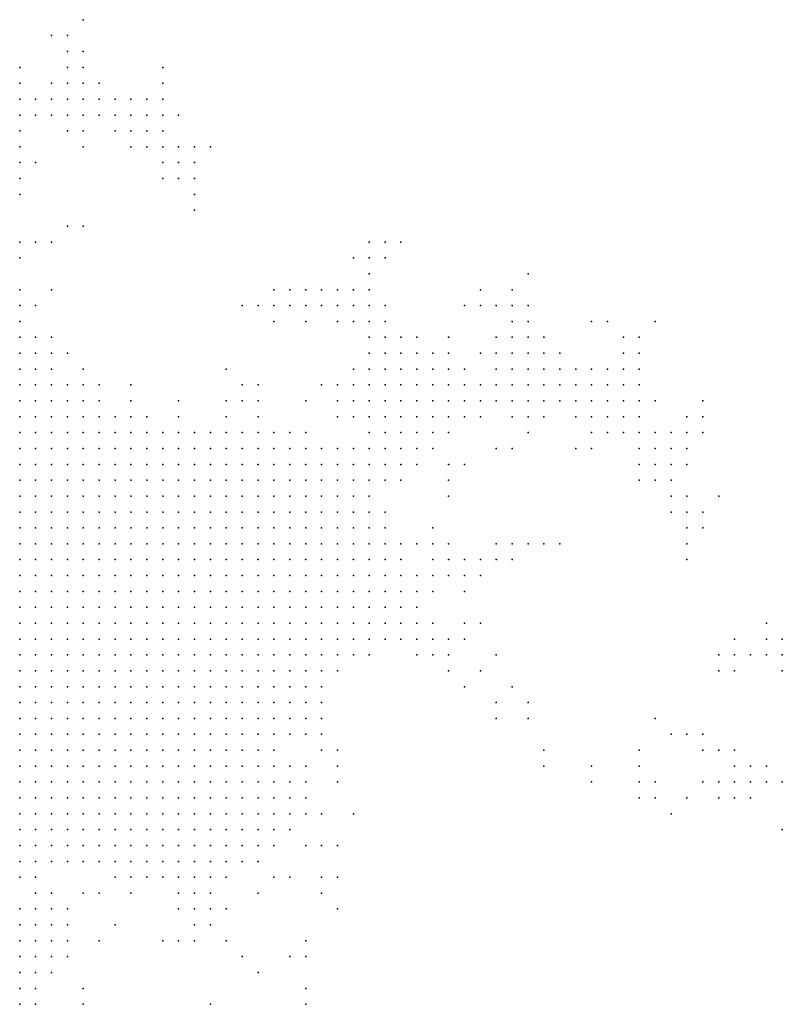
# Model space of a CAD drawing. Units: inches. Extents: x -0.82 to 0.82, y -1.1 to 1.09.
# Drawn here: x -0.27 to -0.18, y -0.69 to -0.56 of the extents above; entities that cross this region are included whole.
import ezdxf

# ---------------------------------------------------------------- set-up
doc = ezdxf.new("R2010")
doc.units = ezdxf.units.IN
doc.header["$MEASUREMENT"] = 0
doc.header["$PDMODE"] = 32
doc.header["$PDSIZE"] = 1e-05

msp = doc.modelspace()

# ---------------------------------------------------------------- linework, layer by layer
at = {"color": 0}
for p in [(-0.26421, -0.56314), (-0.26821, -0.56514), (-0.26621, -0.56514), (-0.26621, -0.56714), (-0.26421, -0.56714), (-0.27221, -0.56914), (-0.26621, -0.56914), (-0.26421, -0.56914), (-0.25421, -0.56914), (-0.27221, -0.57114), (-0.26821, -0.57114), (-0.26621, -0.57114), (-0.26421, -0.57114), (-0.26221, -0.57114), (-0.25421, -0.57114), (-0.27221, -0.57314), (-0.27021, -0.57314), (-0.26821, -0.57314), (-0.26621, -0.57314), (-0.26421, -0.57314), (-0.26221, -0.57314), (-0.26021, -0.57314), (-0.25821, -0.57314), (-0.25621, -0.57314), (-0.25421, -0.57314), (-0.27221, -0.57514), (-0.27021, -0.57514), (-0.26821, -0.57514), (-0.26621, -0.57514), (-0.26421, -0.57514), (-0.26221, -0.57514), (-0.26021, -0.57514), (-0.25821, -0.57514), (-0.25621, -0.57514), (-0.25421, -0.57514), (-0.25221, -0.57514), (-0.27221, -0.57714), (-0.26621, -0.57714), (-0.26421, -0.57714), (-0.26021, -0.57714), (-0.25821, -0.57714), (-0.25621, -0.57714), (-0.25421, -0.57714), (-0.27221, -0.57914), (-0.26421, -0.57914), (-0.25821, -0.57914), (-0.25621, -0.57914), (-0.25421, -0.57914), (-0.25221, -0.57914), (-0.25021, -0.57914), (-0.24821, -0.57914), (-0.27221, -0.58114), (-0.27021, -0.58114), (-0.25421, -0.58114), (-0.25221, -0.58114), (-0.25021, -0.58114), (-0.27221, -0.58314), (-0.25421, -0.58314), (-0.25221, -0.58314), (-0.25021, -0.58314), (-0.27221, -0.58514), (-0.25021, -0.58514), (-0.25021, -0.58714), (-0.26621, -0.58914), (-0.26421, -0.58914), (-0.27221, -0.59114), (-0.27021, -0.59114), (-0.26821, -0.59114), (-0.22821, -0.59114), (-0.22621, -0.59114), (-0.22421, -0.59114), (-0.27221, -0.59314), (-0.23021, -0.59314), (-0.22821, -0.59314), (-0.22621, -0.59314), (-0.22821, -0.59514), (-0.20821, -0.59514), (-0.27221, -0.59714), (-0.26821, -0.59714), (-0.24021, -0.59714), (-0.23821, -0.59714), (-0.23621, -0.59714), (-0.23421, -0.59714), (-0.23221, -0.59714), (-0.23021, -0.59714), (-0.22821, -0.59714), (-0.21421, -0.59714), (-0.21021, -0.59714), (-0.27221, -0.59914), (-0.27021, -0.59914), (-0.24421, -0.59914), (-0.24221, -0.59914), (-0.24021, -0.59914), (-0.23821, -0.59914), (-0.23621, -0.59914), (-0.23421, -0.59914), (-0.23221, -0.59914), (-0.23021, -0.59914), (-0.22821, -0.59914), (-0.22621, -0.59914), (-0.21621, -0.59914), (-0.21421, -0.59914), (-0.21221, -0.59914), (-0.21021, -0.59914), (-0.20821, -0.59914), (-0.27221, -0.60114), (-0.24021, -0.60114), (-0.23621, -0.60114), (-0.23221, -0.60114), (-0.23021, -0.60114), (-0.22821, -0.60114), (-0.22621, -0.60114), (-0.21021, -0.60114), (-0.20821, -0.60114), (-0.20021, -0.60114), (-0.19821, -0.60114), (-0.19221, -0.60114), (-0.27221, -0.60314), (-0.27021, -0.60314), (-0.26821, -0.60314), (-0.22821, -0.60314), (-0.22621, -0.60314), (-0.22421, -0.60314), (-0.22221, -0.60314), (-0.21821, -0.60314), (-0.21221, -0.60314), (-0.21021, -0.60314), (-0.20821, -0.60314), (-0.20621, -0.60314), (-0.19621, -0.60314), (-0.19421, -0.60314), (-0.27221, -0.60514), (-0.27021, -0.60514), (-0.26821, -0.60514), (-0.26621, -0.60514), (-0.22821, -0.60514), (-0.22621, -0.60514), (-0.22421, -0.60514), (-0.22221, -0.60514), (-0.22021, -0.60514), (-0.21821, -0.60514), (-0.21421, -0.60514), (-0.21221, -0.60514), (-0.21021, -0.60514), (-0.20821, -0.60514), (-0.20621, -0.60514), (-0.20421, -0.60514), (-0.19621, -0.60514), (-0.19421, -0.60514), (-0.27221, -0.60714), (-0.27021, -0.60714), (-0.26821, -0.60714), (-0.26421, -0.60714), (-0.24621, -0.60714), (-0.23021, -0.60714), (-0.22821, -0.60714), (-0.22621, -0.60714), (-0.22421, -0.60714), (-0.22221, -0.60714), (-0.22021, -0.60714), (-0.21821, -0.60714), (-0.21621, -0.60714), (-0.21221, -0.60714), (-0.21021, -0.60714), (-0.20821, -0.60714), (-0.20621, -0.60714), (-0.20421, -0.60714), (-0.20221, -0.60714), (-0.20021, -0.60714), (-0.19821, -0.60714), (-0.19621, -0.60714), (-0.19421, -0.60714), (-0.27221, -0.60914), (-0.27021, -0.60914), (-0.26821, -0.60914), (-0.26621, -0.60914), (-0.26421, -0.60914), (-0.26221, -0.60914), (-0.25821, -0.60914), (-0.24421, -0.60914), (-0.24221, -0.60914), (-0.23421, -0.60914), (-0.23221, -0.60914), (-0.23021, -0.60914), (-0.22821, -0.60914), (-0.22621, -0.60914), (-0.22421, -0.60914), (-0.22221, -0.60914), (-0.22021, -0.60914), (-0.21821, -0.60914), (-0.21621, -0.60914), (-0.21421, -0.60914), (-0.21221, -0.60914), (-0.21021, -0.60914), (-0.20821, -0.60914), (-0.20621, -0.60914), (-0.20421, -0.60914), (-0.20221, -0.60914), (-0.20021, -0.60914), (-0.19821, -0.60914), (-0.19621, -0.60914), (-0.19421, -0.60914), (-0.27221, -0.61114), (-0.27021, -0.61114), (-0.26821, -0.61114), (-0.26621, -0.61114), (-0.26421, -0.61114), (-0.26221, -0.61114), (-0.25821, -0.61114), (-0.25221, -0.61114), (-0.24621, -0.61114), (-0.24421, -0.61114), (-0.24221, -0.61114), (-0.23621, -0.61114), (-0.23221, -0.61114), (-0.23021, -0.61114), (-0.22821, -0.61114), (-0.22621, -0.61114), (-0.22421, -0.61114), (-0.22221, -0.61114), (-0.22021, -0.61114), (-0.21821, -0.61114), (-0.21621, -0.61114), (-0.21421, -0.61114), (-0.21221, -0.61114), (-0.21021, -0.61114), (-0.20821, -0.61114), (-0.20621, -0.61114), (-0.20421, -0.61114), (-0.20221, -0.61114), (-0.20021, -0.61114), (-0.19821, -0.61114), (-0.19621, -0.61114), (-0.19421, -0.61114), (-0.19221, -0.61114), (-0.18621, -0.61114), (-0.27221, -0.61314), (-0.27021, -0.61314), (-0.26821, -0.61314), (-0.26621, -0.61314), (-0.26421, -0.61314), (-0.26221, -0.61314), (-0.26021, -0.61314), (-0.25821, -0.61314), (-0.25621, -0.61314), (-0.25221, -0.61314), (-0.24621, -0.61314), (-0.24221, -0.61314), (-0.23221, -0.61314), (-0.23021, -0.61314), (-0.22821, -0.61314), (-0.22621, -0.61314), (-0.22421, -0.61314), (-0.22221, -0.61314), (-0.22021, -0.61314), (-0.21821, -0.61314), (-0.21621, -0.61314), (-0.21421, -0.61314), (-0.21021, -0.61314), (-0.20821, -0.61314), (-0.20621, -0.61314), (-0.20221, -0.61314), (-0.20021, -0.61314), (-0.19821, -0.61314), (-0.19621, -0.61314), (-0.19421, -0.61314), (-0.18821, -0.61314), (-0.18621, -0.61314), (-0.27221, -0.61514), (-0.27021, -0.61514), (-0.26821, -0.61514), (-0.26621, -0.61514), (-0.26421, -0.61514), (-0.26221, -0.61514), (-0.26021, -0.61514), (-0.25821, -0.61514), (-0.25621, -0.61514), (-0.25421, -0.61514), (-0.25221, -0.61514), (-0.25021, -0.61514), (-0.24821, -0.61514), (-0.24621, -0.61514), (-0.24421, -0.61514), (-0.24221, -0.61514), (-0.24021, -0.61514), (-0.23821, -0.61514), (-0.23621, -0.61514), (-0.22821, -0.61514), (-0.22621, -0.61514), (-0.22421, -0.61514), (-0.22221, -0.61514), (-0.22021, -0.61514), (-0.21821, -0.61514), (-0.20821, -0.61514), (-0.20021, -0.61514), (-0.19821, -0.61514), (-0.19621, -0.61514), (-0.19421, -0.61514), (-0.19221, -0.61514), (-0.19021, -0.61514), (-0.18821, -0.61514), (-0.18621, -0.61514), (-0.27221, -0.61714), (-0.27021, -0.61714), (-0.26821, -0.61714), (-0.26621, -0.61714), (-0.26421, -0.61714), (-0.26221, -0.61714), (-0.26021, -0.61714), (-0.25821, -0.61714), (-0.25621, -0.61714), (-0.25421, -0.61714), (-0.25221, -0.61714), (-0.25021, -0.61714), (-0.24821, -0.61714), (-0.24621, -0.61714), (-0.24421, -0.61714), (-0.24221, -0.61714), (-0.24021, -0.61714), (-0.23821, -0.61714), (-0.23621, -0.61714), (-0.23421, -0.61714), (-0.23221, -0.61714), (-0.23021, -0.61714), (-0.22821, -0.61714), (-0.22621, -0.61714), (-0.22421, -0.61714), (-0.22221, -0.61714), (-0.22021, -0.61714), (-0.21221, -0.61714), (-0.21021, -0.61714), (-0.20221, -0.61714), (-0.20021, -0.61714), (-0.19421, -0.61714), (-0.19221, -0.61714), (-0.19021, -0.61714), (-0.18821, -0.61714), (-0.27221, -0.61914), (-0.27021, -0.61914), (-0.26821, -0.61914), (-0.26621, -0.61914), (-0.26421, -0.61914), (-0.26221, -0.61914), (-0.26021, -0.61914), (-0.25821, -0.61914), (-0.25621, -0.61914), (-0.25421, -0.61914), (-0.25221, -0.61914), (-0.25021, -0.61914), (-0.24821, -0.61914), (-0.24621, -0.61914), (-0.24421, -0.61914), (-0.24221, -0.61914), (-0.24021, -0.61914), (-0.23821, -0.61914), (-0.23621, -0.61914), (-0.23421, -0.61914), (-0.23221, -0.61914), (-0.23021, -0.61914), (-0.22821, -0.61914), (-0.22621, -0.61914), (-0.22421, -0.61914), (-0.22221, -0.61914), (-0.21821, -0.61914), (-0.21621, -0.61914), (-0.19421, -0.61914), (-0.19221, -0.61914), (-0.19021, -0.61914), (-0.18821, -0.61914), (-0.27221, -0.62114), (-0.27021, -0.62114), (-0.26821, -0.62114), (-0.26621, -0.62114), (-0.26421, -0.62114), (-0.26221, -0.62114), (-0.26021, -0.62114), (-0.25821, -0.62114), (-0.25621, -0.62114), (-0.25421, -0.62114), (-0.25221, -0.62114), (-0.25021, -0.62114), (-0.24821, -0.62114), (-0.24621, -0.62114), (-0.24421, -0.62114), (-0.24221, -0.62114), (-0.24021, -0.62114), (-0.23821, -0.62114), (-0.23621, -0.62114), (-0.23421, -0.62114), (-0.23221, -0.62114), (-0.23021, -0.62114), (-0.22821, -0.62114), (-0.22621, -0.62114), (-0.22421, -0.62114), (-0.21821, -0.62114), (-0.19421, -0.62114), (-0.19221, -0.62114), (-0.19021, -0.62114), (-0.27221, -0.62314), (-0.27021, -0.62314), (-0.26821, -0.62314), (-0.26621, -0.62314), (-0.26421, -0.62314), (-0.26221, -0.62314), (-0.26021, -0.62314), (-0.25821, -0.62314), (-0.25621, -0.62314), (-0.25421, -0.62314), (-0.25221, -0.62314), (-0.25021, -0.62314), (-0.24821, -0.62314), (-0.24621, -0.62314), (-0.24421, -0.62314), (-0.24221, -0.62314), (-0.24021, -0.62314), (-0.23821, -0.62314), (-0.23621, -0.62314), (-0.23421, -0.62314), (-0.23221, -0.62314), (-0.23021, -0.62314), (-0.22821, -0.62314), (-0.21821, -0.62314), (-0.19021, -0.62314), (-0.18821, -0.62314), (-0.18421, -0.62314), (-0.27221, -0.62514), (-0.27021, -0.62514), (-0.26821, -0.62514), (-0.26621, -0.62514), (-0.26421, -0.62514), (-0.26221, -0.62514), (-0.26021, -0.62514), (-0.25821, -0.62514), (-0.25621, -0.62514), (-0.25421, -0.62514), (-0.25221, -0.62514), (-0.25021, -0.62514), (-0.24821, -0.62514), (-0.24621, -0.62514), (-0.24421, -0.62514), (-0.24221, -0.62514), (-0.24021, -0.62514), (-0.23821, -0.62514), (-0.23621, -0.62514), (-0.23421, -0.62514), (-0.23221, -0.62514), (-0.23021, -0.62514), (-0.22821, -0.62514), (-0.22621, -0.62514), (-0.19021, -0.62514), (-0.18821, -0.62514), (-0.18621, -0.62514), (-0.27221, -0.62714), (-0.27021, -0.62714), (-0.26821, -0.62714), (-0.26621, -0.62714), (-0.26421, -0.62714), (-0.26221, -0.62714), (-0.26021, -0.62714), (-0.25821, -0.62714), (-0.25621, -0.62714), (-0.25421, -0.62714), (-0.25221, -0.62714), (-0.25021, -0.62714), (-0.24821, -0.62714), (-0.24621, -0.62714), (-0.24421, -0.62714), (-0.24221, -0.62714), (-0.24021, -0.62714), (-0.23821, -0.62714), (-0.23621, -0.62714), (-0.23421, -0.62714), (-0.23221, -0.62714), (-0.23021, -0.62714), (-0.22821, -0.62714), (-0.22621, -0.62714), (-0.22021, -0.62714), (-0.18821, -0.62714), (-0.18621, -0.62714), (-0.27221, -0.62914), (-0.27021, -0.62914), (-0.26821, -0.62914), (-0.26621, -0.62914), (-0.26421, -0.62914), (-0.26221, -0.62914), (-0.26021, -0.62914), (-0.25821, -0.62914), (-0.25621, -0.62914), (-0.25421, -0.62914), (-0.25221, -0.62914), (-0.25021, -0.62914), (-0.24821, -0.62914), (-0.24621, -0.62914), (-0.24421, -0.62914), (-0.24221, -0.62914), (-0.24021, -0.62914), (-0.23821, -0.62914), (-0.23621, -0.62914), (-0.23421, -0.62914), (-0.23221, -0.62914), (-0.23021, -0.62914), (-0.22821, -0.62914), (-0.22621, -0.62914), (-0.22421, -0.62914), (-0.22221, -0.62914), (-0.22021, -0.62914), (-0.21821, -0.62914), (-0.21221, -0.62914), (-0.21021, -0.62914), (-0.20821, -0.62914), (-0.20621, -0.62914), (-0.20421, -0.62914), (-0.18821, -0.62914), (-0.27221, -0.63114), (-0.27021, -0.63114), (-0.26821, -0.63114), (-0.26621, -0.63114), (-0.26421, -0.63114), (-0.26221, -0.63114), (-0.26021, -0.63114), (-0.25821, -0.63114), (-0.25621, -0.63114), (-0.25421, -0.63114), (-0.25221, -0.63114), (-0.25021, -0.63114), (-0.24821, -0.63114), (-0.24621, -0.63114), (-0.24421, -0.63114), (-0.24221, -0.63114), (-0.24021, -0.63114), (-0.23821, -0.63114), (-0.23621, -0.63114), (-0.23421, -0.63114), (-0.23221, -0.63114), (-0.23021, -0.63114), (-0.22821, -0.63114), (-0.22621, -0.63114), (-0.22421, -0.63114), (-0.22021, -0.63114), (-0.21821, -0.63114), (-0.21621, -0.63114), (-0.21421, -0.63114), (-0.21221, -0.63114), (-0.21021, -0.63114), (-0.18821, -0.63114), (-0.27221, -0.63314), (-0.27021, -0.63314), (-0.26821, -0.63314), (-0.26621, -0.63314), (-0.26421, -0.63314), (-0.26221, -0.63314), (-0.26021, -0.63314), (-0.25821, -0.63314), (-0.25621, -0.63314), (-0.25421, -0.63314), (-0.25221, -0.63314), (-0.25021, -0.63314), (-0.24821, -0.63314), (-0.24621, -0.63314), (-0.24421, -0.63314), (-0.24221, -0.63314), (-0.24021, -0.63314), (-0.23821, -0.63314), (-0.23621, -0.63314), (-0.23421, -0.63314), (-0.23221, -0.63314), (-0.23021, -0.63314), (-0.22821, -0.63314), (-0.22621, -0.63314), (-0.22421, -0.63314), (-0.22221, -0.63314), (-0.22021, -0.63314), (-0.21821, -0.63314), (-0.21621, -0.63314), (-0.21421, -0.63314), (-0.27221, -0.63514), (-0.27021, -0.63514), (-0.26821, -0.63514), (-0.26621, -0.63514), (-0.26421, -0.63514), (-0.26221, -0.63514), (-0.26021, -0.63514), (-0.25821, -0.63514), (-0.25621, -0.63514), (-0.25421, -0.63514), (-0.25221, -0.63514), (-0.25021, -0.63514), (-0.24821, -0.63514), (-0.24621, -0.63514), (-0.24421, -0.63514), (-0.24221, -0.63514), (-0.24021, -0.63514), (-0.23821, -0.63514), (-0.23621, -0.63514), (-0.23421, -0.63514), (-0.23221, -0.63514), (-0.23021, -0.63514), (-0.22821, -0.63514), (-0.22621, -0.63514), (-0.22421, -0.63514), (-0.22221, -0.63514), (-0.22021, -0.63514), (-0.21621, -0.63514), (-0.27221, -0.63714), (-0.27021, -0.63714), (-0.26821, -0.63714), (-0.26621, -0.63714), (-0.26421, -0.63714), (-0.26221, -0.63714), (-0.26021, -0.63714), (-0.25821, -0.63714), (-0.25621, -0.63714), (-0.25421, -0.63714), (-0.25221, -0.63714), (-0.25021, -0.63714), (-0.24821, -0.63714), (-0.24621, -0.63714), (-0.24421, -0.63714), (-0.24221, -0.63714), (-0.24021, -0.63714), (-0.23821, -0.63714), (-0.23621, -0.63714), (-0.23421, -0.63714), (-0.23221, -0.63714), (-0.23021, -0.63714), (-0.22821, -0.63714), (-0.22621, -0.63714), (-0.22421, -0.63714), (-0.22221, -0.63714), (-0.27221, -0.63914), (-0.27021, -0.63914), (-0.26821, -0.63914), (-0.26621, -0.63914), (-0.26421, -0.63914), (-0.26221, -0.63914), (-0.26021, -0.63914), (-0.25821, -0.63914), (-0.25621, -0.63914), (-0.25421, -0.63914), (-0.25221, -0.63914), (-0.25021, -0.63914), (-0.24821, -0.63914), (-0.24621, -0.63914), (-0.24421, -0.63914), (-0.24221, -0.63914), (-0.24021, -0.63914), (-0.23821, -0.63914), (-0.23621, -0.63914), (-0.23421, -0.63914), (-0.23221, -0.63914), (-0.23021, -0.63914), (-0.22821, -0.63914), (-0.22621, -0.63914), (-0.22421, -0.63914), (-0.22221, -0.63914), (-0.22021, -0.63914), (-0.21621, -0.63914), (-0.21421, -0.63914), (-0.17821, -0.63914), (-0.27221, -0.64114), (-0.27021, -0.64114), (-0.26821, -0.64114), (-0.26621, -0.64114), (-0.26421, -0.64114), (-0.26221, -0.64114), (-0.26021, -0.64114), (-0.25821, -0.64114), (-0.25621, -0.64114), (-0.25421, -0.64114), (-0.25221, -0.64114), (-0.25021, -0.64114), (-0.24821, -0.64114), (-0.24621, -0.64114), (-0.24421, -0.64114), (-0.24221, -0.64114), (-0.24021, -0.64114), (-0.23821, -0.64114), (-0.23621, -0.64114), (-0.23421, -0.64114), (-0.23221, -0.64114), (-0.23021, -0.64114), (-0.22821, -0.64114), (-0.22621, -0.64114), (-0.22421, -0.64114), (-0.22221, -0.64114), (-0.22021, -0.64114), (-0.21821, -0.64114), (-0.21621, -0.64114), (-0.18221, -0.64114), (-0.17821, -0.64114), (-0.17621, -0.64114), (-0.27221, -0.64314), (-0.27021, -0.64314), (-0.26821, -0.64314), (-0.26621, -0.64314), (-0.26421, -0.64314), (-0.26221, -0.64314), (-0.26021, -0.64314), (-0.25821, -0.64314), (-0.25621, -0.64314), (-0.25421, -0.64314), (-0.25221, -0.64314), (-0.25021, -0.64314), (-0.24821, -0.64314), (-0.24621, -0.64314), (-0.24421, -0.64314), (-0.24221, -0.64314), (-0.24021, -0.64314), (-0.23821, -0.64314), (-0.23621, -0.64314), (-0.23421, -0.64314), (-0.23221, -0.64314), (-0.23021, -0.64314), (-0.22821, -0.64314), (-0.22221, -0.64314), (-0.22021, -0.64314), (-0.21821, -0.64314), (-0.21221, -0.64314), (-0.18421, -0.64314), (-0.18221, -0.64314), (-0.18021, -0.64314), (-0.17821, -0.64314), (-0.17621, -0.64314), (-0.27221, -0.64514), (-0.27021, -0.64514), (-0.26821, -0.64514), (-0.26621, -0.64514), (-0.26421, -0.64514), (-0.26221, -0.64514), (-0.26021, -0.64514), (-0.25821, -0.64514), (-0.25621, -0.64514), (-0.25421, -0.64514), (-0.25221, -0.64514), (-0.25021, -0.64514), (-0.24821, -0.64514), (-0.24621, -0.64514), (-0.24421, -0.64514), (-0.24221, -0.64514), (-0.24021, -0.64514), (-0.23821, -0.64514), (-0.23621, -0.64514), (-0.23421, -0.64514), (-0.23221, -0.64514), (-0.21821, -0.64514), (-0.21421, -0.64514), (-0.18421, -0.64514), (-0.18221, -0.64514), (-0.17621, -0.64514), (-0.27221, -0.64714), (-0.27021, -0.64714), (-0.26821, -0.64714), (-0.26621, -0.64714), (-0.26421, -0.64714), (-0.26221, -0.64714), (-0.26021, -0.64714), (-0.25821, -0.64714), (-0.25621, -0.64714), (-0.25421, -0.64714), (-0.25221, -0.64714), (-0.25021, -0.64714), (-0.24821, -0.64714), (-0.24621, -0.64714), (-0.24421, -0.64714), (-0.24221, -0.64714), (-0.24021, -0.64714), (-0.23821, -0.64714), (-0.23621, -0.64714), (-0.23421, -0.64714), (-0.21621, -0.64714), (-0.21021, -0.64714), (-0.27221, -0.64914), (-0.27021, -0.64914), (-0.26821, -0.64914), (-0.26621, -0.64914), (-0.26421, -0.64914), (-0.26221, -0.64914), (-0.26021, -0.64914), (-0.25821, -0.64914), (-0.25621, -0.64914), (-0.25421, -0.64914), (-0.25221, -0.64914), (-0.25021, -0.64914), (-0.24821, -0.64914), (-0.24621, -0.64914), (-0.24421, -0.64914), (-0.24221, -0.64914), (-0.24021, -0.64914), (-0.23821, -0.64914), (-0.23621, -0.64914), (-0.23421, -0.64914), (-0.21221, -0.64914), (-0.20821, -0.64914), (-0.27221, -0.65114), (-0.27021, -0.65114), (-0.26821, -0.65114), (-0.26621, -0.65114), (-0.26421, -0.65114), (-0.26221, -0.65114), (-0.26021, -0.65114), (-0.25821, -0.65114), (-0.25621, -0.65114), (-0.25421, -0.65114), (-0.25221, -0.65114), (-0.25021, -0.65114), (-0.24821, -0.65114), (-0.24621, -0.65114), (-0.24421, -0.65114), (-0.24221, -0.65114), (-0.24021, -0.65114), (-0.23821, -0.65114), (-0.23621, -0.65114), (-0.23421, -0.65114), (-0.21221, -0.65114), (-0.20821, -0.65114), (-0.19221, -0.65114), (-0.27221, -0.65314), (-0.27021, -0.65314), (-0.26821, -0.65314), (-0.26621, -0.65314), (-0.26421, -0.65314), (-0.26221, -0.65314), (-0.26021, -0.65314), (-0.25821, -0.65314), (-0.25621, -0.65314), (-0.25421, -0.65314), (-0.25221, -0.65314), (-0.25021, -0.65314), (-0.24821, -0.65314), (-0.24621, -0.65314), (-0.24421, -0.65314), (-0.24221, -0.65314), (-0.24021, -0.65314), (-0.23821, -0.65314), (-0.23621, -0.65314), (-0.23421, -0.65314), (-0.19021, -0.65314), (-0.18821, -0.65314), (-0.18621, -0.65314), (-0.27221, -0.65514), (-0.27021, -0.65514), (-0.26821, -0.65514), (-0.26621, -0.65514), (-0.26421, -0.65514), (-0.26221, -0.65514), (-0.26021, -0.65514), (-0.25821, -0.65514), (-0.25621, -0.65514), (-0.25421, -0.65514), (-0.25221, -0.65514), (-0.25021, -0.65514), (-0.24821, -0.65514), (-0.24621, -0.65514), (-0.24421, -0.65514), (-0.24221, -0.65514), (-0.24021, -0.65514), (-0.23421, -0.65514), (-0.23221, -0.65514), (-0.20621, -0.65514), (-0.19421, -0.65514), (-0.18621, -0.65514), (-0.18421, -0.65514), (-0.18221, -0.65514), (-0.27221, -0.65714), (-0.27021, -0.65714), (-0.26821, -0.65714), (-0.26621, -0.65714), (-0.26421, -0.65714), (-0.26221, -0.65714), (-0.26021, -0.65714), (-0.25821, -0.65714), (-0.25621, -0.65714), (-0.25421, -0.65714), (-0.25221, -0.65714), (-0.25021, -0.65714), (-0.24821, -0.65714), (-0.24621, -0.65714), (-0.24421, -0.65714), (-0.24221, -0.65714), (-0.24021, -0.65714), (-0.23821, -0.65714), (-0.23621, -0.65714), (-0.23221, -0.65714), (-0.20621, -0.65714), (-0.20021, -0.65714), (-0.19421, -0.65714), (-0.18221, -0.65714), (-0.18021, -0.65714), (-0.17821, -0.65714), (-0.27221, -0.65914), (-0.27021, -0.65914), (-0.26821, -0.65914), (-0.26621, -0.65914), (-0.26421, -0.65914), (-0.26221, -0.65914), (-0.26021, -0.65914), (-0.25821, -0.65914), (-0.25621, -0.65914), (-0.25421, -0.65914), (-0.25221, -0.65914), (-0.25021, -0.65914), (-0.24821, -0.65914), (-0.24621, -0.65914), (-0.24421, -0.65914), (-0.24221, -0.65914), (-0.24021, -0.65914), (-0.23821, -0.65914), (-0.23621, -0.65914), (-0.23221, -0.65914), (-0.20021, -0.65914), (-0.19421, -0.65914), (-0.19221, -0.65914), (-0.18621, -0.65914), (-0.18421, -0.65914), (-0.18221, -0.65914), (-0.18021, -0.65914), (-0.17821, -0.65914), (-0.17621, -0.65914), (-0.27221, -0.66114), (-0.27021, -0.66114), (-0.26821, -0.66114), (-0.26621, -0.66114), (-0.26421, -0.66114), (-0.26221, -0.66114), (-0.26021, -0.66114), (-0.25821, -0.66114), (-0.25621, -0.66114), (-0.25421, -0.66114), (-0.25221, -0.66114), (-0.25021, -0.66114), (-0.24821, -0.66114), (-0.24621, -0.66114), (-0.24421, -0.66114), (-0.24221, -0.66114), (-0.24021, -0.66114), (-0.23821, -0.66114), (-0.23621, -0.66114), (-0.19421, -0.66114), (-0.19221, -0.66114), (-0.18821, -0.66114), (-0.18421, -0.66114), (-0.18221, -0.66114), (-0.18021, -0.66114), (-0.27221, -0.66314), (-0.27021, -0.66314), (-0.26821, -0.66314), (-0.26621, -0.66314), (-0.26421, -0.66314), (-0.26221, -0.66314), (-0.26021, -0.66314), (-0.25821, -0.66314), (-0.25621, -0.66314), (-0.25421, -0.66314), (-0.25221, -0.66314), (-0.25021, -0.66314), (-0.24821, -0.66314), (-0.24621, -0.66314), (-0.24421, -0.66314), (-0.24221, -0.66314), (-0.24021, -0.66314), (-0.23821, -0.66314), (-0.23621, -0.66314), (-0.23421, -0.66314), (-0.23021, -0.66314), (-0.19021, -0.66314), (-0.27221, -0.66514), (-0.27021, -0.66514), (-0.26821, -0.66514), (-0.26621, -0.66514), (-0.26421, -0.66514), (-0.26221, -0.66514), (-0.26021, -0.66514), (-0.25821, -0.66514), (-0.25621, -0.66514), (-0.25421, -0.66514), (-0.25221, -0.66514), (-0.25021, -0.66514), (-0.24821, -0.66514), (-0.24621, -0.66514), (-0.24421, -0.66514), (-0.24221, -0.66514), (-0.24021, -0.66514), (-0.23821, -0.66514), (-0.17621, -0.66514), (-0.27221, -0.66714), (-0.27021, -0.66714), (-0.26821, -0.66714), (-0.26621, -0.66714), (-0.26421, -0.66714), (-0.26221, -0.66714), (-0.26021, -0.66714), (-0.25821, -0.66714), (-0.25621, -0.66714), (-0.25421, -0.66714), (-0.25221, -0.66714), (-0.25021, -0.66714), (-0.24821, -0.66714), (-0.24621, -0.66714), (-0.24421, -0.66714), (-0.24221, -0.66714), (-0.24021, -0.66714), (-0.23621, -0.66714), (-0.23421, -0.66714), (-0.23221, -0.66714), (-0.27221, -0.66914), (-0.27021, -0.66914), (-0.26821, -0.66914), (-0.26621, -0.66914), (-0.26421, -0.66914), (-0.26221, -0.66914), (-0.26021, -0.66914), (-0.25821, -0.66914), (-0.25621, -0.66914), (-0.25421, -0.66914), (-0.25221, -0.66914), (-0.25021, -0.66914), (-0.24821, -0.66914), (-0.24621, -0.66914), (-0.24421, -0.66914), (-0.24221, -0.66914), (-0.27221, -0.67114), (-0.27021, -0.67114), (-0.26021, -0.67114), (-0.25821, -0.67114), (-0.25621, -0.67114), (-0.25421, -0.67114), (-0.25221, -0.67114), (-0.25021, -0.67114), (-0.24821, -0.67114), (-0.24621, -0.67114), (-0.24021, -0.67114), (-0.23821, -0.67114), (-0.23421, -0.67114), (-0.23221, -0.67114), (-0.27021, -0.67314), (-0.26821, -0.67314), (-0.26421, -0.67314), (-0.26221, -0.67314), (-0.25821, -0.67314), (-0.25221, -0.67314), (-0.25021, -0.67314), (-0.24821, -0.67314), (-0.24221, -0.67314), (-0.23421, -0.67314), (-0.27221, -0.67514), (-0.27021, -0.67514), (-0.26821, -0.67514), (-0.26621, -0.67514), (-0.25221, -0.67514), (-0.25021, -0.67514), (-0.24821, -0.67514), (-0.24621, -0.67514), (-0.23221, -0.67514), (-0.27221, -0.67714), (-0.27021, -0.67714), (-0.26821, -0.67714), (-0.26621, -0.67714), (-0.26021, -0.67714), (-0.25021, -0.67714), (-0.24821, -0.67714), (-0.27221, -0.67914), (-0.27021, -0.67914), (-0.26821, -0.67914), (-0.26621, -0.67914), (-0.26221, -0.67914), (-0.25421, -0.67914), (-0.25221, -0.67914), (-0.25021, -0.67914), (-0.24621, -0.67914), (-0.23621, -0.67914), (-0.27221, -0.68114), (-0.27021, -0.68114), (-0.26821, -0.68114), (-0.26621, -0.68114), (-0.24421, -0.68114), (-0.23821, -0.68114), (-0.23621, -0.68114), (-0.27221, -0.68314), (-0.27021, -0.68314), (-0.26821, -0.68314), (-0.24221, -0.68314), (-0.27221, -0.68514), (-0.27021, -0.68514), (-0.26421, -0.68514), (-0.23621, -0.68514), (-0.27221, -0.68714), (-0.27021, -0.68714), (-0.26421, -0.68714), (-0.24821, -0.68714), (-0.23621, -0.68714)]:
    msp.add_point(p, dxfattribs=at)

doc.saveas('drawing.dxf')
